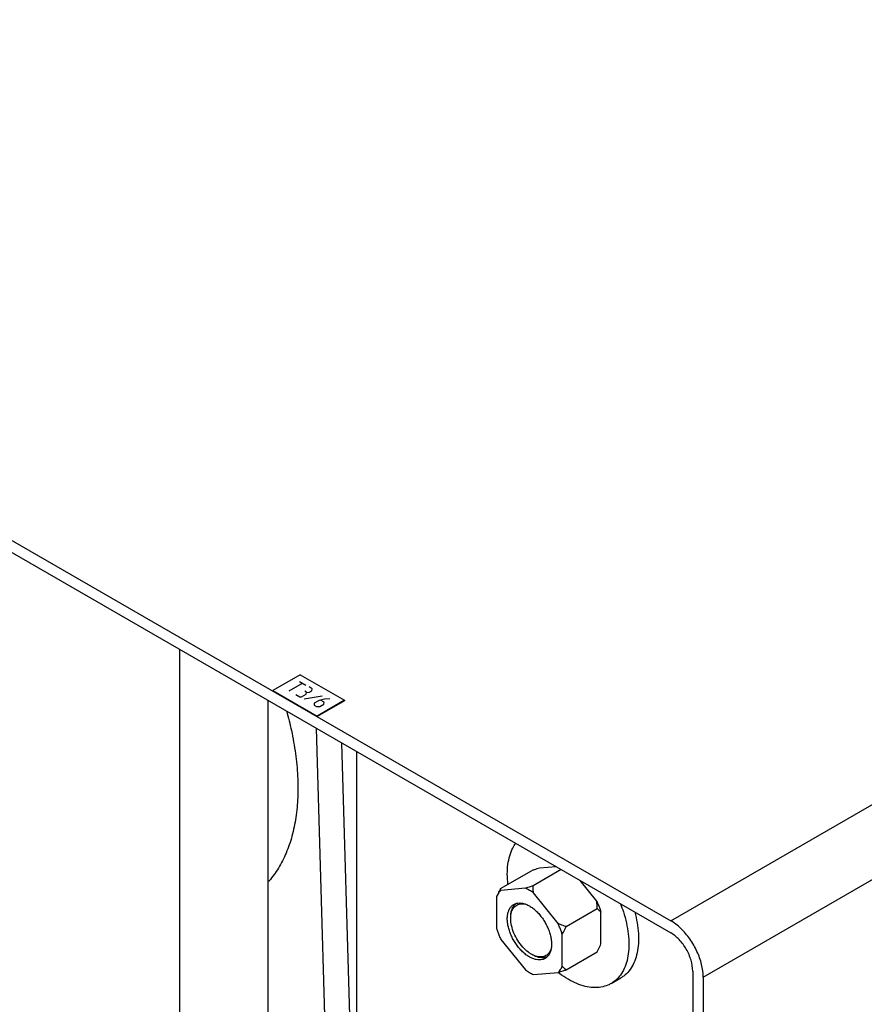
# Model space of a CAD drawing. Units: inches. Extents: x 0 to 22, y 0 to 17.
# Drawn here: x 17.4 to 18, y 13.7 to 14.4 of the extents above; entities that cross this region are included whole.
import ezdxf

# ---------------------------------------------------------------- set-up
doc = ezdxf.new("R2010")
doc.units = ezdxf.units.IN
doc.header["$LTSCALE"] = 1.21
doc.header["$MEASUREMENT"] = 0
doc.layers.get('0').update_dxf_attribs({"linetype": 'CONTINUOUS'})
doc.layers.add('DATUM_CURVE', color=7, linetype='CONTINUOUS')

msp = doc.modelspace()

# ---------------------------------------------------------------- linework, layer by layer
at = {"color": 3, "linetype": 'CONTINUOUS'}
for p, q in [((17.85577, 13.79319), (19.96867, 15.01306)), ((17.87746, 13.75563), (19.99035, 14.9755)), ((17.30014, 14.11398), (17.85577, 13.79319)), ((17.60887, 13.95717), (17.59061, 13.94662)), ((17.60887, 13.95717), (17.63834, 13.94016)), ((17.59061, 13.94662), (17.62007, 13.92961)), ((17.63834, 13.94016), (17.62007, 13.92961)), ((17.87746, 13.75563), (17.87746, 13.03099))]:
    msp.add_line(p, q, dxfattribs=at)
at = {"color": 7, "linetype": 'CONTINUOUS'}
for p, q in [((17.30038, 14.10581), (17.85577, 13.78516)), ((17.52866, 13.55629), (17.52866, 13.97402)), ((17.59061, 13.94662), (17.59061, 13.94628)), ((17.58759, 13.59031), (17.58759, 13.94)), ((17.63834, 13.93982), (17.62007, 13.92927)), ((17.63834, 13.94016), (17.63834, 13.93982)), ((17.62007, 13.92961), (17.62007, 13.92927)), ((17.61939, 13.92164), (17.63022, 13.5567)), ((17.63636, 13.91184), (17.64651, 13.56961)), ((17.64651, 13.48825), (17.64651, 13.90598)), ((17.74228, 13.81459), (17.76296, 13.82653)), ((17.7828, 13.8273), (17.76405, 13.81647)), ((17.77942, 13.82924), (17.76833, 13.82825)), ((17.80648, 13.80623), (17.79538, 13.82003)), ((17.75893, 13.81483), (17.74255, 13.81337)), ((17.7807, 13.79134), (17.76431, 13.81173)), ((17.73973, 13.80927), (17.73973, 13.78811)), ((17.78607, 13.78931), (17.80674, 13.80125)), ((17.80929, 13.77772), (17.80929, 13.79888)), ((17.74255, 13.78076), (17.75893, 13.76038)), ((17.78351, 13.76283), (17.78351, 13.784)), ((17.78607, 13.76046), (17.80674, 13.7724)), ((17.76431, 13.75727), (17.7807, 13.75874)), ((17.8705, 13.75965), (17.8705, 13.035)), ((17.81605, 13.75132), (17.82247, 13.75503))]:
    msp.add_line(p, q, dxfattribs=at)
for points, start_tangent, end_tangent in [([(17.59977, 13.93304), (17.60298, 13.92005), (17.6057, 13.90462), (17.6071, 13.88969), (17.60717, 13.87543), (17.60592, 13.86202), (17.60334, 13.84961), (17.59948, 13.83834), (17.59438, 13.82835), (17.5881, 13.81976), (17.58763, 13.81922)], (0.031939, -0.114585), (-0.079335, -0.088876)), ([(17.7473, 13.81749), (17.74689, 13.82433), (17.7473, 13.83074), (17.74853, 13.83656), (17.75055, 13.84164), (17.75248, 13.84481)], (-0.003255, 0.02823), (0.016644, 0.023077)), ([(17.76833, 13.82825), (17.76666, 13.82773), (17.76487, 13.82716), (17.76296, 13.82653)], (-0.005391, -0.001649), (-0.005347, -0.001788)), ([(17.74228, 13.81459), (17.74134, 13.81272), (17.74049, 13.81095), (17.73973, 13.80927)], (-0.002722, -0.005233), (-0.002349, -0.005411)), ([(17.74255, 13.81337), (17.74099, 13.8115), (17.73973, 13.80927)], (-0.00356, -0.003498), (-0.00208, -0.004536)), ([(17.74255, 13.81337), (17.7424, 13.81373), (17.74231, 13.81413), (17.74228, 13.81459)], (-0.000606, 0.001108), (0.000022, 0.001262)), ([(17.76405, 13.81647), (17.76223, 13.81587), (17.76053, 13.81533), (17.75893, 13.81483)], (-0.005096, -0.001699), (-0.005137, -0.001571)), ([(17.76431, 13.81173), (17.76162, 13.81346), (17.75893, 13.81483)], (-0.005073, 0.003597), (-0.005681, 0.002531)), ([(17.76431, 13.81173), (17.76417, 13.81323), (17.76408, 13.81481), (17.76405, 13.81647)], (-0.000562, 0.004723), (0, 0.004756)), ([(17.75121, 13.80409), (17.75296, 13.80481), (17.75494, 13.80507), (17.75707, 13.80486), (17.75932, 13.80418), (17.76162, 13.80306)], (0.009502, 0.005486), (0.009476, -0.005471)), ([(17.75164, 13.80358), (17.75317, 13.80488)], (0.001338, 0.001494), (0.001691, 0.00108)), ([(17.75389, 13.804), (17.75719, 13.80454), (17.75995, 13.80402)], (0.005687, 0.002423), (0.005876, -0.001912)), ([(17.80648, 13.80623), (17.80755, 13.80379), (17.80849, 13.80134), (17.80929, 13.79888)], (0.003337, -0.007132), (0.002261, -0.007542)), ([(17.80674, 13.80125), (17.80672, 13.803), (17.80663, 13.80466), (17.80648, 13.80623)], (0.000024, 0.004986), (-0.000589, 0.004951)), ([(17.76162, 13.76904), (17.75932, 13.77058), (17.75707, 13.7725), (17.75494, 13.77476), (17.75296, 13.77729), (17.75121, 13.78004), (17.74971, 13.78293), (17.7485, 13.78591), (17.74761, 13.78888), (17.74707, 13.79179), (17.74689, 13.79456), (17.74707, 13.79711), (17.74761, 13.7994), (17.7485, 13.80135), (17.74971, 13.80293), (17.75121, 13.80409)], (-0.035986, 0.020776), (0.036086, 0.020834)), ([(17.74915, 13.79562), (17.74973, 13.80001), (17.75145, 13.80336)], (0, 0.00819), (0.005261, 0.006354)), ([(17.74917, 13.79561), (17.7497, 13.79889), (17.75133, 13.80206), (17.75389, 13.804)], (0.000496, 0.010111), (0.009344, 0.003981)), ([(17.75145, 13.80336), (17.75164, 13.80358)], (0.000186, 0.000224), (0.000194, 0.000217)), ([(17.76162, 13.80306), (17.76393, 13.80152), (17.76618, 13.7996), (17.76831, 13.79735), (17.77028, 13.79482), (17.77204, 13.79207), (17.77354, 13.78917), (17.77475, 13.7862), (17.77563, 13.78322), (17.77617, 13.78031), (17.77635, 13.77755), (17.77617, 13.77499), (17.77563, 13.77271), (17.77475, 13.77075), (17.77354, 13.76917), (17.77204, 13.76801)], (0.035986, -0.020776), (-0.036086, -0.020834)), ([(17.80929, 13.79888), (17.80854, 13.79968), (17.80769, 13.80048), (17.80674, 13.80125)], (-0.00229, 0.002631), (-0.002767, 0.002124)), ([(17.8223, 13.80455), (17.82425, 13.79909), (17.82627, 13.79167), (17.8275, 13.78444), (17.82791, 13.77755), (17.8275, 13.77113), (17.82627, 13.76532), (17.82425, 13.76023), (17.82148, 13.75597), (17.81802, 13.75263), (17.81605, 13.75132)], (0.021226, -0.053813), (-0.050214, -0.028991)), ([(17.83178, 13.79909), (17.8327, 13.79538), (17.83393, 13.78815), (17.83434, 13.78126), (17.83393, 13.77484), (17.8327, 13.76902), (17.83068, 13.76394), (17.82791, 13.75968), (17.82444, 13.75634), (17.82247, 13.75503)], (0.012662, -0.046485), (-0.041819, -0.024144)), ([(17.74915, 13.79474), (17.74917, 13.79561)], (0, 0.000873), (0.000043, 0.000874)), ([(17.7629, 13.7709), (17.76095, 13.7722), (17.75719, 13.77564), (17.75389, 13.77999), (17.75133, 13.78489), (17.7497, 13.78994), (17.74915, 13.79474)], (-0.024789, 0.014311), (0, 0.028559)), ([(17.73973, 13.78811), (17.74054, 13.78565), (17.74148, 13.7832), (17.74255, 13.78076)], (0.002261, -0.007542), (0.003337, -0.007132)), ([(17.78351, 13.784), (17.78271, 13.78645), (17.78177, 13.78891), (17.7807, 13.79134)], (-0.002261, 0.007542), (-0.003337, 0.007132)), ([(17.78607, 13.78931), (17.78415, 13.78997), (17.78237, 13.79065), (17.7807, 13.79134)], (-0.005452, 0.001796), (-0.005262, 0.002295)), ([(17.78351, 13.784), (17.78427, 13.78567), (17.78512, 13.78744), (17.78607, 13.78931)], (0.002349, 0.005411), (0.002722, 0.005233)), ([(17.8705, 13.75965), (17.86938, 13.76681), (17.86619, 13.77417), (17.86141, 13.78062), (17.85577, 13.78516)], (0, 0.030539), (-0.026447, 0.015269)), ([(17.77612, 13.77472), (17.77448, 13.77152), (17.77325, 13.77035)], (-0.001505, -0.005097), (-0.004282, -0.003181)), ([(17.80674, 13.7724), (17.80769, 13.77427), (17.80854, 13.77604), (17.80929, 13.77772)], (0.002722, 0.005233), (0.002349, 0.005411)), ([(17.77204, 13.76801), (17.77028, 13.76729), (17.76831, 13.76704), (17.76618, 13.76725), (17.76393, 13.76792), (17.76162, 13.76904)], (-0.009502, -0.005486), (-0.009476, 0.005471)), ([(17.76486, 13.76994), (17.7629, 13.7709)], (-0.002026, 0.000835), (-0.001894, 0.001093)), ([(17.77194, 13.76867), (17.7697, 13.76849), (17.76574, 13.76944), (17.76367, 13.77046)], (-0.008471, -0.001864), (-0.007472, 0.004313)), ([(17.77325, 13.77035), (17.77192, 13.76958), (17.76862, 13.76904), (17.76486, 13.76994)], (-0.007089, -0.005267), (-0.008113, 0.003342)), ([(17.77364, 13.76928), (17.77318, 13.76907), (17.77194, 13.76867)], (-0.001605, -0.000832), (-0.001766, -0.000389)), ([(17.75893, 13.76038), (17.76162, 13.75865), (17.76431, 13.75727)], (0.005073, -0.003597), (0.005681, -0.002531)), ([(17.7874, 13.75416), (17.78164, 13.75796), (17.78067, 13.7587)], (-0.007035, 0.004062), (-0.006434, 0.004967)), ([(17.7807, 13.75874), (17.78226, 13.7606), (17.78351, 13.76283)], (0.00356, 0.003498), (0.00208, 0.004536)), ([(17.7807, 13.75874), (17.78237, 13.75926), (17.78415, 13.75983), (17.78607, 13.76046)], (0.005391, 0.001649), (0.005347, 0.001788)), ([(17.78607, 13.76046), (17.78512, 13.76124), (17.78427, 13.76203), (17.78351, 13.76283)], (-0.002767, 0.002124), (-0.00229, 0.002631)), ([(17.81605, 13.75132), (17.81393, 13.75027), (17.80931, 13.74894), (17.80423, 13.74867), (17.79882, 13.74946), (17.79317, 13.75131), (17.7874, 13.75416)], (-0.026137, -0.01509), (-0.026068, 0.01505))]:
    msp.add_spline(points, degree=3, dxfattribs=dict(at, start_tangent=start_tangent, end_tangent=end_tangent))
at = {"color": 3, "linetype": 'CONTINUOUS', "start_tangent": (0, 0.044998), "end_tangent": (-0.03897, 0.022499)}
msp.add_spline([(17.87746, 13.75563), (17.87639, 13.76399), (17.87331, 13.77274), (17.86852, 13.78105), (17.86247, 13.7881), (17.85577, 13.79319)], degree=3, dxfattribs=at)
at = {"layer": 'DATUM_CURVE', "color": 2, "linetype": 'CONTINUOUS'}
for p, q in [((17.60159, 13.94641), (17.61043, 13.95151)), ((17.60828, 13.95275), (17.61258, 13.95027)), ((17.61687, 13.94779), (17.61472, 13.94903)), ((17.60589, 13.94393), (17.60857, 13.94238)), ((17.60857, 13.94238), (17.60974, 13.94243)), ((17.60974, 13.94243), (17.61289, 13.94426)), ((17.62354, 13.94297), (17.61146, 13.94095)), ((17.61308, 13.9456), (17.61201, 13.94622)), ((17.61289, 13.94426), (17.61308, 13.9456)), ((17.61308, 13.9456), (17.61461, 13.94545)), ((17.61461, 13.94545), (17.6165, 13.94655)), ((17.6165, 13.94655), (17.61687, 13.94779)), ((17.61824, 13.93825), (17.61805, 13.9369)), ((17.61805, 13.9369), (17.61966, 13.93598)), ((17.6214, 13.94008), (17.61824, 13.93825)), ((17.61966, 13.93598), (17.62199, 13.93608)), ((17.62499, 13.94091), (17.6214, 13.94008)), ((17.62199, 13.93608), (17.62452, 13.93754)), ((17.62471, 13.93889), (17.62238, 13.94023)), ((17.62452, 13.93754), (17.62471, 13.93889)), ((17.6285, 13.94108), (17.62499, 13.94091))]:
    msp.add_line(p, q, dxfattribs=at)

doc.saveas('drawing.dxf')
